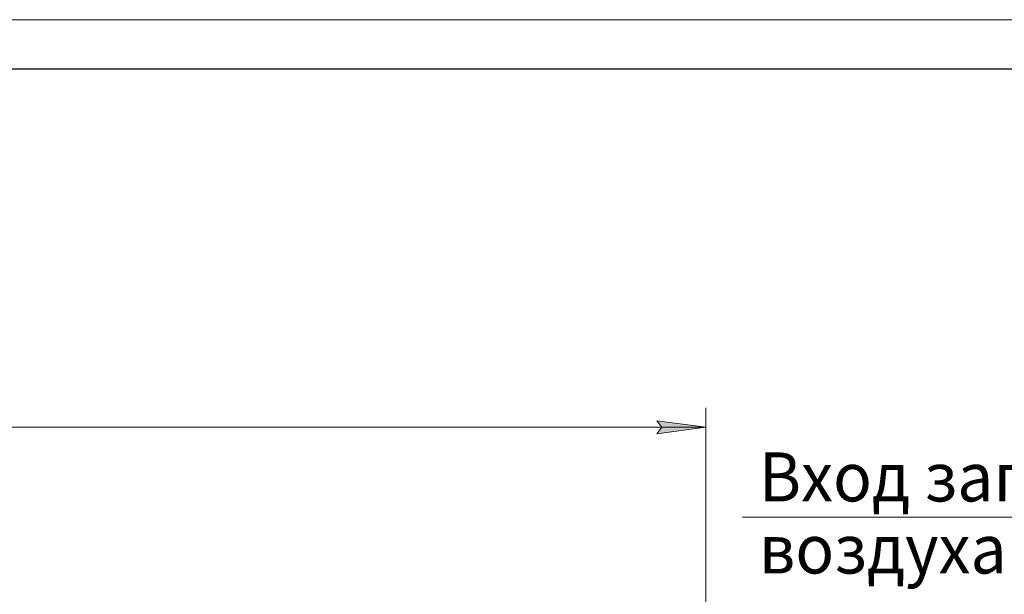
# Model space of a CAD drawing. Units: millimetres. Extents: x 0 to 24297, y -6 to 16800.
# Drawn here: x 5875 to 9892, y 14455 to 16800 of the extents above; entities that cross this region are included whole.
import ezdxf

# ---------------------------------------------------------------- set-up
doc = ezdxf.new("R2010")
doc.units = ezdxf.units.MM
doc.linetypes.add('K5LT_BASIC', pattern=[0])
doc.linetypes.add('K5LT_THIN', pattern=[0])
doc.layers.add('DIM', color=6, linetype='Continuous', true_color=0xff00ff)
doc.layers.add('FOR', color=7, linetype='Continuous', true_color=0xffffff)
doc.styles.add('KTEXTSTYLE', font='GOST_AU.ttf', dxfattribs={"width": 0.96, "height": 5})

msp = doc.modelspace()

# ---------------------------------------------------------------- hatches: boundary and pattern name
at = {"layer": 'DIM'}
msp.add_hatch(color=7, dxfattribs=at).paths.add_polyline_path([(8674.6, 15136.9), (8474.6, 15163.2), (8494.6, 15136.9), (8474.6, 15110.6)])

# ---------------------------------------------------------------- linework, layer by layer
at = {"layer": 'DIM', "color": 7, "linetype": 'K5LT_THIN', "lineweight": 13}
for p, q in [((8674.6, 13224.2), (8674.6, 15216.9)), ((8494.6, 15136.9), (8474.6, 15163.2)), ((8474.6, 15163.2), (8674.6, 15136.9)), ((1670.6, 15136.9), (8674.6, 15136.9)), ((8674.6, 15136.9), (8474.6, 15110.6)), ((8474.6, 15110.6), (8494.6, 15136.9))]:
    msp.add_line(p, q, dxfattribs=at)
at = {"layer": 'FOR', "color": 7, "linetype": 'K5LT_THIN', "lineweight": 13}
for p, q in [((0, 16800), (23760, 16800)), ((10872.7, 14769.8), (8824.9, 14769.8))]:
    msp.add_line(p, q, dxfattribs=at)
at = {"layer": 'FOR', "color": 5, "linetype": 'K5LT_BASIC', "lineweight": 25, "true_color": 0x0000ff}
msp.add_line((800, 16600), (23560, 16600), dxfattribs=at)

# ---------------------------------------------------------------- texts
at = {"layer": 'FOR', "color": 7, "style": 'KTEXTSTYLE', "oblique": 15, "width": 0.96}
for s, p in [('Вход загрязненного', (8891.2, 14834.4)), ('воздуха', (8891.2, 14540.4))]:
    msp.add_text(s, height=200, dxfattribs=at).set_placement(p)

doc.saveas('drawing.dxf')
